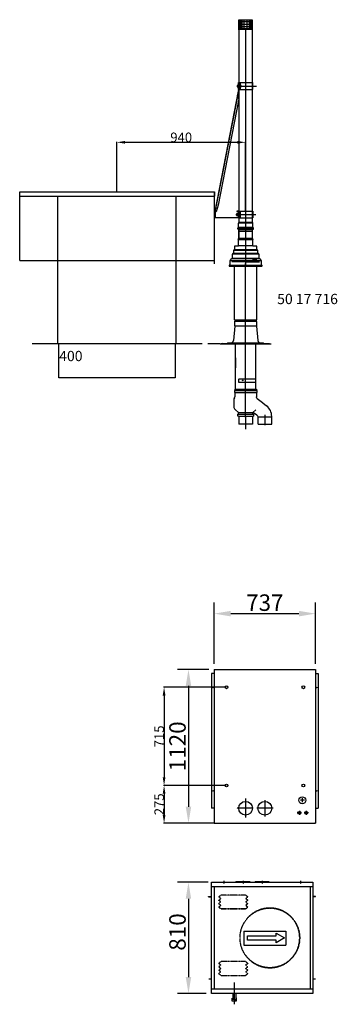
# Model space of a CAD drawing. Extents: x 0 to 48694, y -3373 to 11940.
# Drawn here: x 10937 to 13254, y 4765 to 11940 of the extents above; entities that cross this region are included whole.
import ezdxf

# ---------------------------------------------------------------- set-up
doc = ezdxf.new("R2010")
doc.units = 0
doc.header["$LTSCALE"] = 2
doc.header["$PDMODE"] = 3
doc.header["$PDSIZE"] = 0.5
doc.linetypes.add('CENTER', pattern=[2, 1.25, -0.25, 0.25, -0.25])
doc.linetypes.add('HIDDEN', pattern=[0.375, 0.25, -0.125])
doc.layers.get('0').update_dxf_attribs({"linetype": 'CONTINUOUS'})
doc.layers.get('DEFPOINTS').update_dxf_attribs({"linetype": 'CONTINUOUS'})
for name, color, linetype in [('1', 7, 'CONTINUOUS'), ('CENTER', 1, 'CENTER'), ('DIMENSIONS', 5, 'CONTINUOUS'), ('HIDDEN', 4, 'HIDDEN'), ('MARK BV', 7, 'CONTINUOUS')]:
    doc.layers.add(name, color=color, linetype=linetype)
doc.styles.get("Standard").update_dxf_attribs({"font": 'ISOCP'})
doc.dimstyles.new('STANDARD$0', dxfattribs={"dimscale": 10, "dimtxt": 3, "dimasz": 3, "dimexe": 2, "dimexo": 1, "dimgap": 0.5, "dimtad": 1, "dimdec": 1, "dimdsep": 46, "dimtxsty": 'Standard', "dimcen": -5, "dimclrd": 256, "dimclre": 256, "dimclrt": 256, "dimadec": 0, "dimazin": 0, "dimtfac": 1, "dimtdec": 1, "dimtmove": 0, "dimatfit": 3, "dimfxl": 1, "dimtvp": 0.75, "dimtolj": 1, "dimtzin": 0, "dimarcsym": 0})

# ---------------------------------------------------------------- blocks, each defined once
blk = doc.blocks.new('*D16')
at = {"layer": 'DEFPOINTS', "color": 0, "transparency": 16777216}
for p in [(13093.4, 7612), (12356.4, 7205.3), (13093.4, 7205.3)]:
    blk.add_point(p, dxfattribs=at)
at = {"layer": 'DIMENSIONS', "lineweight": -2, "transparency": 16777216}
for p, q in [((12356.4, 7245.3), (12356.4, 7692)), ((13093.4, 7245.3), (13093.4, 7692)), ((12476.4, 7612), (12973.4, 7612))]:
    blk.add_line(p, q, dxfattribs=at)
at = {"layer": 'DIMENSIONS', "transparency": 16777216}
for points in [[(12476.4, 7632), (12476.4, 7592), (12356.4, 7612)], [(12973.4, 7632), (12973.4, 7592), (13093.4, 7612)]]:
    blk.add_solid(points, dxfattribs=at)
at = {"layer": 'DIMENSIONS', "transparency": 16777216, "insert": (12724.9, 7692), "char_height": 120, "attachment_point": 5}
blk.add_mtext('\\A1;737', dxfattribs=at)
blk = doc.blocks.new('*D34')
at = {"layer": 'DEFPOINTS', "color": 0, "transparency": 16777216}
for p in [(12355.4, 7205.3), (12167.8, 6085.3), (12355.4, 6085.3)]:
    blk.add_point(p, dxfattribs=at)
at = {"layer": 'DIMENSIONS', "lineweight": -2, "transparency": 16777216}
for p, q in [((12315.4, 7205.3), (12087.8, 7205.3)), ((12167.8, 7085.3), (12167.8, 6205.3)), ((12315.4, 6085.3), (12087.8, 6085.3))]:
    blk.add_line(p, q, dxfattribs=at)
at = {"layer": 'DIMENSIONS', "transparency": 16777216}
for points in [[(12147.8, 7085.3), (12187.8, 7085.3), (12167.8, 7205.3)], [(12147.8, 6205.3), (12187.8, 6205.3), (12167.8, 6085.3)]]:
    blk.add_solid(points, dxfattribs=at)
at = {"layer": 'DIMENSIONS', "transparency": 16777216, "insert": (12087.8, 6645.3), "char_height": 120, "attachment_point": 5, "rotation": 90}
blk.add_mtext('\\A1;1120', dxfattribs=at)
blk = doc.blocks.new('*D35')
at = {"layer": 'DEFPOINTS', "color": 0, "transparency": 16777216}
for p in [(12350.4, 5654.3), (12167.8, 4844.3), (12336.4, 4844.3)]:
    blk.add_point(p, dxfattribs=at)
at = {"layer": 'DIMENSIONS', "lineweight": -2, "transparency": 16777216}
for p, q in [((12310.4, 5654.3), (12087.8, 5654.3)), ((12167.8, 5534.3), (12167.8, 4964.3)), ((12296.4, 4844.3), (12087.8, 4844.3))]:
    blk.add_line(p, q, dxfattribs=at)
at = {"layer": 'DIMENSIONS', "transparency": 16777216}
for points in [[(12147.8, 5534.3), (12187.8, 5534.3), (12167.8, 5654.3)], [(12147.8, 4964.3), (12187.8, 4964.3), (12167.8, 4844.3)]]:
    blk.add_solid(points, dxfattribs=at)
at = {"layer": 'DIMENSIONS', "transparency": 16777216, "insert": (12087.8, 5292.4), "char_height": 120, "attachment_point": 5, "rotation": 90}
blk.add_mtext('\\A1;810', dxfattribs=at)
blk = doc.blocks.new('*U4')
at = {"linetype": 'Continuous'}
for points in [[(-6050.1, 3250.3), (-6054.2, 3248.6), (-6049.4, 3248.6)], [(-6054.2, 3248.6), (-6050.1, 3250.3), (-6053.5, 3250.3)], [(-6053.5, 3246.9), (-6049.4, 3248.6), (-6054.2, 3248.6)], [(-6051.8, 3251), (-6053.5, 3250.3), (-6050.1, 3250.3)], [(-6049.4, 3248.6), (-6053.5, 3246.9), (-6050.1, 3246.9)], [(-6051.8, 3246.2), (-6050.1, 3246.9), (-6053.5, 3246.9)]]:
    blk.add_solid(points, dxfattribs=at)
blk = doc.blocks.new('*D126')
at = {"layer": 'DEFPOINTS', "color": 0, "transparency": 16777216}
for p in [(12445.8, 6360.3), (11990, 6085.3), (12355.4, 6085.3)]:
    blk.add_point(p, dxfattribs=at)
at = {"layer": 'DIMENSIONS', "lineweight": -2, "transparency": 16777216}
for p, q in [((12443.8, 6360.3), (11986, 6360.3)), ((11990, 6300.3), (11990, 6145.3)), ((12353.4, 6085.3), (11986, 6085.3))]:
    blk.add_line(p, q, dxfattribs=at)
at = {"layer": 'DIMENSIONS', "transparency": 16777216}
for points in [[(11980, 6300.3), (12000, 6300.3), (11990, 6360.3)], [(11980, 6145.3), (12000, 6145.3), (11990, 6085.3)]]:
    blk.add_solid(points, dxfattribs=at)
at = {"layer": 'DIMENSIONS', "transparency": 16777216, "insert": (11954, 6222.8), "char_height": 70, "attachment_point": 5, "rotation": 90}
blk.add_mtext('\\A1;275', dxfattribs=at)
blk = doc.blocks.new('*D127')
at = {"layer": 'DEFPOINTS', "color": 0, "transparency": 16777216}
for p in [(12445.8, 7075.3), (11990, 6360.3), (12445.8, 6360.3)]:
    blk.add_point(p, dxfattribs=at)
at = {"layer": 'DIMENSIONS', "lineweight": -2, "transparency": 16777216}
for p, q in [((12443.8, 7075.3), (11986, 7075.3)), ((11990, 7015.3), (11990, 6420.3)), ((12443.8, 6360.3), (11986, 6360.3))]:
    blk.add_line(p, q, dxfattribs=at)
at = {"layer": 'DIMENSIONS', "transparency": 16777216}
for points in [[(11980, 7015.3), (12000, 7015.3), (11990, 7075.3)], [(11980, 6420.3), (12000, 6420.3), (11990, 6360.3)]]:
    blk.add_solid(points, dxfattribs=at)
at = {"layer": 'DIMENSIONS', "transparency": 16777216, "insert": (11954, 6717.8), "char_height": 70, "attachment_point": 5, "rotation": 90}
blk.add_mtext('\\A1;715', dxfattribs=at)
blk = doc.blocks.new('*D141')
at = {"layer": 'DEFPOINTS', "color": 0, "transparency": 16777216}
for p in [(12584.9, 11046.3), (11644.9, 10684.5), (12584.9, 10545)]:
    blk.add_point(p, dxfattribs=at)
at = {"layer": 'MARK BV', "lineweight": -2, "transparency": 16777216}
for p, q in [((11644.9, 10686.5), (11644.9, 11050.3)), ((12584.9, 10547), (12584.9, 11050.3)), ((11704.9, 11046.3), (12524.9, 11046.3))]:
    blk.add_line(p, q, dxfattribs=at)
at = {"layer": 'MARK BV', "transparency": 16777216}
for points in [[(11704.9, 11056.3), (11704.9, 11036.3), (11644.9, 11046.3)], [(12524.9, 11056.3), (12524.9, 11036.3), (12584.9, 11046.3)]]:
    blk.add_solid(points, dxfattribs=at)
at = {"layer": 'MARK BV', "transparency": 16777216, "insert": (12114.9, 11082.3), "char_height": 70, "attachment_point": 5}
blk.add_mtext('\\A1;940', dxfattribs=at)

msp = doc.modelspace()

# ---------------------------------------------------------------- linework, layer by layer
for p, q in [((12534.91, 11866.26), (12534.91, 10737.89)), ((12634.91, 10675.56), (12634.91, 11866.26)), ((12534.91, 10737.89), (12534.91, 10461.64)), ((12634.91, 10461.64), (12634.91, 10675.56)), ((12641.41, 10421.97), (12528.41, 10421.97)), ((12528.41, 10414.67), (12528.41, 10421.97)), ((12641.41, 10414.67), (12528.41, 10414.67)), ((12529.72, 10423.84), (12532.08, 10424.7)), ((12532.08, 10411.93), (12529.72, 10412.79)), ((12532.41, 10425.17), (12532.41, 10458.11)), ((12637.41, 10458.11), (12532.41, 10458.11)), ((12637.41, 10425.17), (12532.41, 10425.17)), ((12637.41, 10411.46), (12532.41, 10411.46)), ((12532.41, 10408.32), (12532.41, 10411.46)), ((12533.91, 10408.32), (12532.41, 10408.32)), ((12532.99, 10459.52), (12534.76, 10461.29)), ((12635.91, 10408.32), (12533.91, 10408.32)), ((12634.91, 10461.64), (12534.91, 10461.64)), ((12534.91, 10345.19), (12534.91, 10408.32)), ((12534.91, 10408.32), (12534.91, 10344.59)), ((12584.91, 10408.32), (12584.91, 10405)), ((12635.31, 10408.32), (12603.42, 10408.32)), ((12634.91, 10345.19), (12634.91, 10408.32)), ((12634.91, 10344.59), (12634.91, 10408.32)), ((12636.82, 10459.52), (12635.05, 10461.29)), ((12637.41, 10408.32), (12635.91, 10408.32)), ((12637.41, 10425.17), (12637.41, 10458.11)), ((12637.41, 10408.32), (12637.41, 10411.46)), ((12640.09, 10423.84), (12637.74, 10424.7)), ((12637.74, 10411.93), (12640.09, 10412.79)), ((12641.41, 10414.67), (12641.41, 10421.97)), ((12531.41, 10338.53), (12534.91, 10344.59)), ((12531.41, 10338.53), (12531.41, 10290.82)), ((12531.41, 10338.53), (12638.41, 10338.53)), ((12634.91, 10397.48), (12534.91, 10397.48)), ((12634.91, 10345.19), (12534.91, 10345.19)), ((12634.91, 10344.59), (12638.41, 10338.53)), ((12638.41, 10290.82), (12638.41, 10338.53)), ((12636.91, 10290.82), (12531.41, 10290.82)), ((12584.91, 10174.77), (12484.91, 10174.77)), ((12503.66, 10145.13), (12503.66, 10148.64)), ((12503.66, 9978.56), (12503.66, 10145.13)), ((12584.91, 10174.77), (12684.91, 10174.77)), ((12666.16, 10145.13), (12666.16, 10148.64)), ((12666.16, 9752.18), (12666.16, 10145.13)), ((12503.66, 9752.2), (12503.66, 9978.56)), ((12503.66, 9740.71), (12503.66, 9709.42)), ((12503.66, 9709.42), (12509.91, 9709.42)), ((12659.91, 9709.42), (12666.16, 9709.42)), ((12666.16, 9709.42), (12666.16, 9740.69)), ((12398.9, 9578.48), (12770.9, 9578.48)), ((12398.9, 9577.48), (12770.9, 9577.48)), ((12413.5, 9581.48), (12584.9, 9581.48)), ((12456, 9584.48), (12584.9, 9584.48)), ((12509.91, 9476.23), (12509.91, 9577.48)), ((12584.89, 9581.48), (12756.29, 9581.48)), ((12584.9, 9584.48), (12713.8, 9584.48)), ((12659.91, 9319.42), (12659.91, 9577.48)), ((12509.91, 9248.42), (12509.91, 9476.23)), ((12532.87, 9319.42), (12532.87, 9299.42)), ((12532.87, 9319.42), (12534.91, 9319.42)), ((12532.87, 9299.42), (12659.91, 9299.42)), ((12634.91, 9319.42), (12534.91, 9319.42)), ((12659.91, 9319.42), (12634.91, 9319.42)), ((12659.91, 9299.42), (12659.91, 9319.42)), ((12659.91, 9248.42), (12659.91, 9299.42)), ((12634.91, 8993.42), (12534.91, 8993.42))]:
    msp.add_line(p, q)
at = {"linetype": 'Continuous'}
for p, q in [((12633.35, 11868.5), (12535.35, 11868.5)), ((12498.91, 10241.15), (12498.91, 10260.37)), ((12503.41, 10264.7), (12500.41, 10262.97)), ((12501.91, 10261.42), (12584.91, 10261.42)), ((12503.91, 10288.42), (12503.91, 10265.57)), ((12504.91, 10264.42), (12584.91, 10264.42)), ((12532.91, 10290.42), (12505.91, 10290.42)), ((12584.91, 10330.81), (12584.91, 10303.42)), ((12584.91, 10264.42), (12664.91, 10264.42)), ((12584.91, 10261.42), (12667.91, 10261.42)), ((12663.91, 10290.42), (12636.91, 10290.42)), ((12665.91, 10265.57), (12665.91, 10288.42)), ((12669.41, 10262.97), (12666.41, 10264.7)), ((12670.91, 10260.37), (12670.91, 10241.15)), ((12486.91, 10198.84), (12476.91, 10193.06)), ((12488.91, 10202.3), (12488.91, 10231.91)), ((12497.91, 10239.42), (12490.91, 10235.37)), ((12491.55, 10233.42), (12584.91, 10233.42)), ((12492.18, 10199.42), (12679.91, 10199.42)), ((12499.91, 10239.42), (12584.91, 10239.42)), ((12584.91, 10239.42), (12669.91, 10239.42)), ((12584.91, 10233.42), (12678.26, 10233.42)), ((12678.91, 10235.37), (12671.91, 10239.42)), ((12680.91, 10231.91), (12680.91, 10202.3)), ((12692.91, 10193.06), (12682.91, 10198.84)), ((12466.91, 10144.42), (12584.91, 10144.42)), ((12468.91, 10179.21), (12468.91, 10150.4)), ((12475.7, 10185.42), (12584.91, 10185.42)), ((12584.91, 10185.42), (12694.11, 10185.42)), ((12584.91, 10144.42), (12700.91, 10144.42)), ((12584.91, 10144.42), (12584.91, 10138.49)), ((12700.91, 10150.42), (12700.91, 10179.21)), ((12700.91, 10144.42), (12702.91, 10144.42)), ((12666.16, 9752.18), (12666.16, 9940.34)), ((12509.91, 9475.03), (12509.91, 9402.74)), ((12659.91, 9320.62), (12659.91, 9405.94)), ((12504.19, 9185.38), (12499.95, 9176.97)), ((12502.41, 9237.82), (12502.41, 9224.32)), ((12506.41, 9237.82), (12502.41, 9237.82)), ((12502.41, 9224.32), (12506.41, 9224.32)), ((12505.41, 9194.91), (12504.72, 9187.63)), ((12506.41, 9198.91), (12505.41, 9194.91)), ((12506.41, 9248.42), (12508.91, 9248.42)), ((12506.41, 9248.42), (12506.41, 9237.82)), ((12506.41, 9224.32), (12506.41, 9198.91)), ((12660.91, 9248.42), (12663.41, 9248.42)), ((12663.41, 9248.42), (12663.41, 9237.82)), ((12663.41, 9237.82), (12667.41, 9237.82)), ((12663.41, 9224.32), (12663.41, 9198.81)), ((12667.41, 9224.32), (12663.41, 9224.32)), ((12663.41, 9198.81), (12663.59, 9192.42)), ((12663.59, 9187.63), (12663.59, 9192.42)), ((12663.59, 9187.63), (12663.59, 9185.17)), ((12663.96, 9184.39), (12669.21, 9180.07)), ((12667.41, 9237.82), (12667.41, 9224.32)), ((12499.1, 9173.37), (12499.1, 9173.2)), ((12499.1, 9173.2), (12499.1, 9114.27)), ((12669.21, 9180.07), (12707.09, 9150.15)), ((12710.83, 9147.19), (12707.09, 9150.15)), ((12710.83, 9147.19), (12737.82, 9125.88)), ((12714.91, 9147.63), (12714.91, 9147.81)), ((12503.03, 9105.17), (12511.66, 9097.04)), ((12511.66, 9097.04), (12532.47, 9077.44)), ((12527.53, 9051.79), (12527.53, 9065.52)), ((12527.53, 9065.52), (12532.47, 9065.52)), ((12532.47, 9051.79), (12527.53, 9051.79)), ((12532.47, 9065.52), (12532.47, 9077.44)), ((12532.47, 9048.42), (12532.47, 9051.79)), ((12532.47, 9048.42), (12534.72, 9048.42)), ((12635.09, 9048.42), (12637.34, 9048.42)), ((12637.28, 9065.52), (12637.28, 9075.56)), ((12658.15, 9097.04), (12637.34, 9077.44)), ((12637.34, 9065.52), (12642.28, 9065.52)), ((12637.34, 9051.79), (12637.34, 9048.42)), ((12637.34, 9051.79), (12642.28, 9051.79)), ((12665.86, 9057.73), (12641.62, 9074.61)), ((12642.28, 9065.52), (12642.28, 9051.79)), ((12665.86, 9057.73), (12670.79, 9054.29)), ((12675.08, 8993.42), (12675.08, 9046.08)), ((12775.08, 9025.89), (12775.08, 9048.97)), ((12675.08, 8993.42), (12677.58, 8993.42)), ((12677.58, 8993.42), (12759.74, 8993.42)), ((12759.74, 8993.42), (12772.08, 8993.42)), ((12772.08, 8993.42), (12775.08, 8993.42)), ((12775.08, 8993.42), (12775.08, 9025.89))]:
    msp.add_line(p, q, dxfattribs=at)
msp.add_circle((12563.33, 9311.42), 2.4)
for centre, radius, start, end in [((12535.35, 11866.5), 2, 90, 180), ((12633.35, 11866.5), 2, 0, 90), ((12501.91, 10260.37), 3, 120, 180), ((12502.91, 10265.57), 1, 300, 0), ((12505.91, 10288.42), 2, 90, 180), ((12663.91, 10288.42), 2, 0, 90), ((12666.91, 10265.57), 1, 180, 240), ((12667.91, 10260.37), 3, 0, 60), ((12484.91, 10179.21), 16, 120, 180), ((12484.91, 10202.3), 4, 300, 0), ((12492.91, 10231.91), 4, 120, 180), ((12496.91, 10241.15), 2, 300, 0), ((12672.91, 10241.15), 2, 180, 240), ((12676.91, 10231.91), 4, 0, 60), ((12684.91, 10202.3), 4, 180, 240), ((12684.91, 10179.21), 16, 0, 60), ((12466.91, 10147.42), 3, 86.407551, 270), ((12466.91, 10147.42), 3, 270, 273.592449), ((12702.91, 10147.42), 3, 270, 90), ((12499.72, 9187.63), 5, 333.288779, 0), ((12664.59, 9185.17), 1, 180, 230.562299), ((12507.1, 9173.37), 8, 153.288779, 180), ((12511.6, 9114.27), 12.5, 180, 226.714422), ((12677.08, 9048.97), 98, 0, 51.693335), ((12638.06, 9068.76), 6.85, 58.654487, 96.495352), ((12665.08, 9046.08), 10, 0, 55.14466)]:
    msp.add_arc(centre, radius, start, end, dxfattribs=at)
for centre, radius, start, end in [((12530.41, 10421.97), 2, 110, 180), ((12530.41, 10414.67), 2, 180, 250), ((12531.91, 10425.17), 0.5, 290, 0), ((12531.91, 10411.46), 0.5, 0, 70), ((12534.41, 10458.11), 2, 135, 180), ((12534.41, 10458.11), 0.5, 135, 180), ((12534.41, 10461.64), 0.5, 315, 0), ((12635.41, 10461.64), 0.5, 180, 225), ((12635.41, 10458.11), 2, 0, 45), ((12637.91, 10425.17), 0.5, 180, 250), ((12637.91, 10411.46), 0.5, 110, 180), ((12639.41, 10421.97), 2, 0, 70), ((12639.41, 10414.67), 2, 290, 0), ((12504.18, 9746.45), 5.77, 353.587007, 95.164283), ((12504.18, 9746.45), 5.77, 264.835717, 353.587007), ((12665.64, 9746.44), 5.77, 84.835717, 275.164283)]:
    msp.add_arc(centre, radius, start, end)
at = {"layer": '1', "color": 2, "linetype": 'Continuous'}
for p, q in [((12502.41, 10285.52), (12502.41, 10284.42)), ((12667.41, 10284.42), (12667.41, 10285.52))]:
    msp.add_line(p, q, dxfattribs=at)
at = {"layer": '1', "color": 7, "linetype": 'Continuous'}
msp.add_line((12502.41, 10264.42), (12503.41, 10264.42), dxfattribs=at)
at = {"layer": 'CENTER'}
for p, q in [((12584.91, 11866.26), (12584.91, 10408.32)), ((12584.91, 10486.49), (12584.91, 10256.95)), ((12584.91, 6264.66), (12584.91, 6126.55)), ((12724.91, 6252.91), (12724.91, 6132.71)), ((13014.75, 6252.26), (12982.09, 6252.26)), ((12998.03, 6267.52), (12998.03, 6238.27)), ((12640.85, 6193.76), (12520.34, 6193.76)), ((12785.1, 6193.76), (12666.95, 6193.76)), ((12976.65, 6176.02), (12976.65, 6146.77)), ((13026.65, 6176.02), (13026.65, 6146.77)), ((12993.37, 6160.76), (12960.71, 6160.76)), ((13043.37, 6160.76), (13010.71, 6160.76)), ((12425.91, 5663.96), (12425.91, 5643.86)), ((12565.91, 5663.96), (12565.91, 5643.86)), ((12705.91, 5663.96), (12705.91, 5643.86)), ((12985.91, 5663.96), (12985.91, 5643.86)), ((12501.41, 4923.82), (12501.41, 4765.42))]:
    msp.add_line(p, q, dxfattribs=at)
at = {"layer": 'CENTER', "linetype": 'Continuous'}
for p, q in [((12584.91, 10303.42), (12584.91, 10144.42)), ((12584.91, 9042.79), (12584.91, 10162.33)), ((12584.91, 9042.79), (12584.91, 8955.79)), ((12725.08, 9061.5), (12725.08, 8985.62))]:
    msp.add_line(p, q, dxfattribs=at)
at = {"layer": 'DIMENSIONS'}
for p, q in [((12536.13, 11866.21), (12536.13, 11939.73)), ((12536.13, 11939.73), (12632.67, 11939.73)), ((12536.13, 11925.94), (12632.67, 11925.94)), ((12541.64, 11939.73), (12541.64, 11865.29)), ((12548.08, 11939.73), (12548.08, 11865.29)), ((12557.27, 11939.73), (12557.27, 11865.29)), ((12571.07, 11939.73), (12571.07, 11865.29)), ((12593.13, 11939.73), (12593.13, 11865.29)), ((12611.52, 11939.73), (12611.52, 11865.29)), ((12620.71, 11939.73), (12620.71, 11865.29)), ((12627.15, 11939.73), (12627.15, 11865.29)), ((12632.67, 11939.73), (12632.67, 11865.29)), ((12536.13, 11907.56), (12632.67, 11907.56)), ((12536.13, 11891.02), (12632.67, 11891.02)), ((12536.13, 11876.32), (12632.67, 11876.32))]:
    msp.add_line(p, q, dxfattribs=at)
at = {"layer": 'HIDDEN', "linetype": 'Continuous'}
for p, q in [((12536.35, 11868.5), (12535.35, 11868.5)), ((12632.35, 11868.5), (12633.35, 11868.5))]:
    msp.add_line(p, q, dxfattribs=at)
at = {"layer": 'HIDDEN'}
for p, q in [((12534.87, 11430.73), (12361.51, 10542.32)), ((12534.05, 10458.46), (12535.82, 10460.23)), ((12666.16, 10189.42), (12634.91, 10189.42)), ((12503.66, 10148.64), (12531.99, 10148.64)), ((12531.99, 10148.64), (12531.99, 10144.59)), ((12531.99, 10144.59), (12531.99, 10143.51)), ((12531.99, 10144.59), (12531.99, 10143.51)), ((12531.99, 10143.51), (12534.91, 10143.51)), ((12659.88, 10143.51), (12634.91, 10143.51)), ((12403.73, 5561.26), (12389.15, 5548.76)), ((12403.73, 5536.26), (12389.15, 5548.76)), ((12403.73, 5536.26), (12389.15, 5523.76)), ((12585.73, 5561.26), (12403.73, 5561.26)), ((12585.73, 5561.26), (12403.73, 5561.26)), ((12585.73, 5561.26), (12600.31, 5548.76)), ((12585.73, 5536.26), (12600.31, 5548.76)), ((12585.73, 5536.26), (12600.31, 5523.76)), ((12403.73, 5511.26), (12389.15, 5523.76)), ((12403.73, 5511.26), (12389.15, 5498.76)), ((12403.73, 5486.26), (12389.15, 5498.76)), ((12403.73, 5486.26), (12389.15, 5473.76)), ((12403.73, 5461.26), (12389.15, 5473.76)), ((12585.73, 5461.26), (12403.73, 5461.26)), ((12403.73, 5461.26), (12585.73, 5461.26)), ((12403.73, 5461.26), (12585.73, 5461.26)), ((12403.73, 5461.26), (12585.73, 5461.26)), ((12585.73, 5511.26), (12600.31, 5523.76)), ((12585.73, 5511.26), (12600.31, 5498.76)), ((12585.73, 5486.26), (12600.31, 5498.76)), ((12585.73, 5486.26), (12600.31, 5473.76)), ((12585.73, 5461.26), (12600.31, 5473.76)), ((12403.72, 5076.26), (12389.14, 5063.76)), ((12403.72, 5051.26), (12389.14, 5063.76)), ((12403.72, 5051.26), (12389.14, 5038.76)), ((12403.72, 5026.26), (12389.14, 5038.76)), ((12403.72, 5026.26), (12389.14, 5013.76)), ((12585.72, 5076.26), (12403.72, 5076.26)), ((12585.72, 5076.26), (12403.72, 5076.26)), ((12585.72, 5076.26), (12600.3, 5063.76)), ((12585.72, 5051.26), (12600.3, 5063.76)), ((12585.72, 5051.26), (12600.3, 5038.76)), ((12585.72, 5026.26), (12600.3, 5038.76)), ((12585.72, 5026.26), (12600.3, 5013.76)), ((12403.72, 5001.26), (12389.14, 5013.76)), ((12403.72, 5001.26), (12389.14, 4988.76)), ((12403.72, 4976.26), (12389.14, 4988.76)), ((12403.72, 4976.26), (12585.72, 4976.26)), ((12403.72, 4976.26), (12585.72, 4976.26)), ((12403.72, 4976.26), (12585.72, 4976.26)), ((12585.72, 5001.26), (12600.3, 5013.76)), ((12585.72, 5001.26), (12600.3, 4988.76)), ((12585.72, 4976.26), (12600.3, 4988.76)), ((12337.91, 4864.25), (12336.41, 4864.25))]:
    msp.add_line(p, q, dxfattribs=at)
msp.add_circle((12761.66, 5249.3), 217.5, dxfattribs=at)
for centre, radius, start, end in [((12534.41, 10461.64), 2, 315, 0), ((12761.66, 5249.3), 217.5, 231.898945, 128.099301), ((12761.66, 5249.3), 217.5, 128.099301, 135.043069)]:
    msp.add_arc(centre, radius, start, end, dxfattribs=at)
at = {"layer": 'MARK BV'}
for p, q in [((12532.91, 11481.12), (12532.91, 11431.31)), ((12541.3, 11481.12), (12541.3, 11431.31)), ((12541.3, 11481.12), (12635.8, 11481.12)), ((12544.2, 11481.12), (12544.2, 11431.31)), ((12635.8, 11481.12), (12635.8, 11431.31)), ((12532.91, 11431.12), (12359.51, 10542.51)), ((12519.75, 11456.21), (12665.23, 11456.21)), ((12551.91, 11461.04), (12522.88, 11461.04)), ((12522.88, 11461.04), (12522.88, 11450.35)), ((12522.88, 11450.35), (12551.91, 11450.35)), ((12525.35, 11381.96), (12534.87, 11430.73)), ((12530.53, 11431.31), (12532.91, 11431.31)), ((12541.3, 11431.31), (12635.8, 11431.31)), ((12551.91, 11450.35), (12551.91, 11461.04)), ((12534.83, 11362.63), (12383.81, 10588.71)), ((10936.59, 10684.48), (12356.59, 10684.48)), ((10936.59, 10654.48), (10936.59, 10684.48)), ((10936.59, 10654.48), (12356.59, 10654.48)), ((10938.59, 10185.48), (10938.59, 10684.48)), ((11215.59, 9579.48), (11215.59, 10654.48)), ((12077.59, 9579.48), (12077.59, 10654.48)), ((12354.59, 10684.48), (12354.59, 10185.48)), ((12356.59, 10684.48), (12356.59, 10654.48)), ((12383.81, 10588.71), (12369.32, 10540.6)), ((12359.51, 10542.51), (12359.51, 10492.51)), ((12531.81, 10495.05), (12359.51, 10492.51)), ((12369.32, 10540.6), (12360.02, 10542.41)), ((12361.51, 10542.32), (12361.51, 10495.15)), ((12529.81, 10496.57), (12361.51, 10495.15)), ((12514.47, 10520.05), (12659.96, 10520.05)), ((12517.61, 10524.88), (12517.61, 10514.2)), ((12546.64, 10524.88), (12517.61, 10524.88)), ((12517.61, 10514.2), (12546.64, 10514.2)), ((12521.81, 10545.05), (12521.81, 10543.05)), ((12531.81, 10545.05), (12521.81, 10545.05)), ((12521.81, 10543.05), (12529.81, 10543.05)), ((12529.81, 10543.05), (12529.81, 10496.57)), ((12531.81, 10545.05), (12531.81, 10495.05)), ((12542.57, 10544.96), (12542.57, 10495.15)), ((12542.57, 10544.96), (12637.07, 10544.96)), ((12542.57, 10495.15), (12637.07, 10495.15)), ((12545.47, 10544.96), (12545.47, 10495.15)), ((12546.64, 10514.2), (12546.64, 10524.88)), ((12637.07, 10544.96), (12637.07, 10495.15)), ((12488.91, 10202.3), (12680.91, 10202.3)), ((10938.59, 10185.48), (12354.59, 10185.48)), ((12467.1, 10150.41), (12702.91, 10150.42)), ((12505.02, 9707.48), (12495.86, 9602.74)), ((12503.66, 9752.2), (12666.16, 9752.18)), ((12666.16, 9740.69), (12503.66, 9740.71)), ((12503.66, 9709.42), (12666.16, 9709.42)), ((12664.27, 9707.48), (12665.27, 9707.48)), ((12665.27, 9707.48), (12674.44, 9602.74)), ((11026.59, 9581.48), (12266.59, 9581.48)), ((11026.59, 9579.48), (11026.59, 9581.48)), ((11026.59, 9579.48), (12266.59, 9579.48)), ((11221.59, 9329.48), (11221.59, 9579.48)), ((12071.59, 9579.48), (12071.59, 9329.48)), ((12398.9, 9577.48), (12309.58, 9577.48)), ((12398.9, 9578.48), (12398.9, 9577.48)), ((12398.92, 9578.48), (12398.92, 9577.48)), ((12413.5, 9581.48), (12406.43, 9578.48)), ((12456, 9584.48), (12448.93, 9581.48)), ((12713.8, 9584.48), (12720.87, 9581.48)), ((12756.3, 9581.48), (12763.37, 9578.48)), ((12071.59, 9329.48), (11221.59, 9329.48)), ((12502.41, 9237.82), (12667.41, 9237.82)), ((12502.41, 9224.32), (12667.41, 9224.32)), ((12506.41, 9248.42), (12663.41, 9248.42)), ((12532.47, 9077.44), (12637.34, 9077.44)), ((12532.47, 9065.52), (12637.34, 9065.52)), ((12532.47, 9051.79), (12637.34, 9051.79)), ((12635.09, 9048.42), (12534.72, 9048.42)), ((12534.91, 9048.42), (12534.91, 8993.42)), ((12634.91, 9048.42), (12634.91, 8993.42)), ((12675.08, 9046.08), (12768.29, 9046.08)), ((12336.41, 7176.26), (12336.41, 6193.76)), ((12355.41, 7176.26), (12336.41, 7176.26)), ((12355.41, 7205.26), (12355.41, 6085.26)), ((12355.41, 7205.26), (13094.41, 7205.26)), ((13094.41, 7205.26), (13094.41, 6085.26)), ((13094.41, 7176.26), (13113.41, 7176.26)), ((13113.41, 7176.26), (13113.41, 6193.76)), ((12355.41, 6193.76), (12336.41, 6193.76)), ((13094.41, 6193.76), (13113.41, 6193.76)), ((12355.41, 6085.26), (13094.41, 6085.26)), ((13094.41, 6085.26), (13094.41, 6091.26)), ((12336.41, 4844.25), (12336.41, 5654.25)), ((12336.41, 5654.25), (13075.41, 5654.25)), ((12336.41, 5623.25), (13075.41, 5623.25)), ((12357.41, 4875.25), (12357.41, 5623.25)), ((12514.41, 5659.25), (12514.41, 5654.25)), ((12514.41, 5659.25), (12614.41, 5659.25)), ((12614.41, 5659.25), (12614.41, 5654.25)), ((12654.41, 5659.25), (12654.41, 5654.25)), ((12654.41, 5659.25), (12754.41, 5659.25)), ((12754.41, 5659.25), (12754.41, 5654.25)), ((13054.41, 5623.25), (13054.41, 4875.25)), ((13075.41, 5654.25), (13075.41, 4844.25)), ((12313.41, 5549.25), (12313.41, 5550.25)), ((12313.41, 5550.25), (12332.41, 5550.25)), ((12313.41, 5549.25), (12333.41, 5549.25)), ((13095.41, 5549.25), (13075.41, 5549.25)), ((13095.41, 5550.25), (13076.41, 5550.25)), ((13095.41, 5549.25), (13095.41, 5550.25)), ((12571.69, 5298.59), (12571.69, 5196.71)), ((12571.69, 5298.59), (12877.48, 5298.59)), ((12598.31, 5265.33), (12808.45, 5265.33)), ((12598.31, 5233.61), (12598.31, 5265.33)), ((12808.45, 5265.33), (12808.45, 5284.08)), ((12808.45, 5284.08), (12869.52, 5249.47)), ((12869.52, 5249.47), (12808.45, 5213.42)), ((12877.48, 5298.59), (12877.48, 5196.71)), ((12571.69, 5196.71), (12877.48, 5196.71)), ((12808.45, 5233.61), (12598.31, 5233.61)), ((12808.45, 5213.42), (12808.45, 5233.61)), ((12337.41, 4949.25), (12317.41, 4949.25)), ((12317.41, 4949.25), (12317.41, 4948.25)), ((12336.41, 4948.25), (12317.41, 4948.25)), ((12336.41, 4949.25), (12337.41, 4949.25)), ((13095.41, 4949.25), (13075.41, 4949.25)), ((13095.41, 4948.25), (13076.41, 4948.25)), ((13095.41, 4949.25), (13095.41, 4948.25)), ((13075.41, 4875.25), (12336.41, 4875.25)), ((13075.41, 4844.25), (12336.41, 4844.25)), ((12483.86, 4810.54), (12483.86, 4791.32)), ((12490.41, 4844.25), (12490.41, 4803.39)), ((12512.41, 4844.25), (12512.41, 4803.39)), ((12518.48, 4791.32), (12518.48, 4812.46)), ((12483.86, 4791.32), (12518.48, 4791.32))]:
    msp.add_line(p, q, dxfattribs=at)
at = {"layer": 'MARK BV', "color": 190}
for p, q in [((12532.91, 11431.12), (12532.91, 11481.12)), ((12535.29, 11481.12), (12532.91, 11481.12)), ((12534.83, 11362.63), (12523.9, 11384.93)), ((12354.54, 10567.48), (12354.54, 10517.48))]:
    msp.add_line(p, q, dxfattribs=at)
at = {"layer": 'MARK BV', "color": 5}
for p, q in [((12354.54, 10567.48), (12354.54, 10537.48)), ((12354.54, 10407.48), (12354.54, 10183.48))]:
    msp.add_line(p, q, dxfattribs=at)
at = {"layer": 'MARK BV', "color": 3}
for p, q in [((12354.54, 10547.48), (12354.54, 10160.48)), ((12356.54, 10547.48), (12356.54, 10517.48)), ((11146.54, 9577.48), (11146.54, 9579.48))]:
    msp.add_line(p, q, dxfattribs=at)
at = {"layer": 'MARK BV'}
for centre, radius in [((12346.41, 7073.76), 1.65), ((12445.83, 7075.26), 10), ((13005.83, 7075.26), 10), ((13103.41, 7073.76), 1.65), ((12346.41, 6320.76), 1.65), ((12445.83, 6360.26), 10), ((13005.83, 6360.26), 10), ((13103.41, 6320.76), 1.65), ((12584.91, 6193.76), 50), ((12724.91, 6193.76), 50), ((12998.03, 6252.26), 25), ((12998.03, 6252.26), 25), ((12976.65, 6160.76), 10), ((13026.65, 6160.76), 10)]:
    msp.add_circle(centre, radius, dxfattribs=at)
for centre, start, end in [((12475.93, 9604.48), 270, 355), ((12694.36, 9604.48), 185, 270)]:
    msp.add_arc(centre, 20, start, end, dxfattribs=at)
msp.add_ellipse((12495.91, 4803.39), major_axis=(-5.5, 0), ratio=0.6422772, dxfattribs=at)
msp.add_ellipse((12495.91, 4803.39), major_axis=(-5.5, 0), ratio=0.6422772, dxfattribs=at)
msp.add_ellipse((12506.91, 4803.39), major_axis=(5.5, 0), ratio=0.6422772, start_param=3.1415927, end_param=6.2831853, dxfattribs=at)
msp.add_ellipse((12506.91, 4803.39), major_axis=(5.5, 0), ratio=0.6422772, start_param=3.1415927, end_param=6.2831853, dxfattribs=at)

# ---------------------------------------------------------------- block references
at = {"linetype": 'Continuous'}
msp.add_blockref('*U4', (18615.13, 6062.84), dxfattribs=at)

# ---------------------------------------------------------------- texts
at = {"layer": 'MARK BV', "color": 7, "char_height": 75, "width": 1397.8306}
for s, insert, attachment_point in [('50 17 716', (12814.73, 9942.22), 1), ('400', (11395.19, 9526.67), 3)]:
    msp.add_mtext(s, dxfattribs=dict(at, insert=insert, attachment_point=attachment_point))

# ---------------------------------------------------------------- dimensions: what is measured, and where the dimension line sits
at = {"layer": 'DIMENSIONS'}
dim = msp.add_linear_dim(base=(13093.41, 7612), p1=(12356.41, 7205.26), p2=(13093.41, 7205.26), dimstyle='STANDARD$0', override={"dimscale": 40}, dxfattribs=at)
dim.commit()
dim.dimension.update_dxf_attribs({"geometry": '*D16', "text_midpoint": (12724.91, 7692)})
for base, p1, p2, override, picture, middle in [((12167.8, 6085.26), (12355.41, 7205.26), (12355.41, 6085.26), {"dimscale": 40}, '*D34', (12087.79, 6645.26)), ((11989.98, 6360.26), (12445.83, 7075.26), (12445.83, 6360.26), {"dimscale": 2, "dimtxt": 35, "dimasz": 30, "dimtvp": 7.5}, '*D127', (11953.98, 6717.76)), ((11989.98, 6085.26), (12445.83, 6360.26), (12355.41, 6085.26), {"dimscale": 2, "dimtxt": 35, "dimasz": 30, "dimtvp": 7.5}, '*D126', (11953.98, 6222.76))]:
    dim = msp.add_linear_dim(base=base, p1=p1, p2=p2, angle=90, dimstyle='STANDARD$0', override=override, dxfattribs=at)
    dim.commit()
    dim.dimension.update_dxf_attribs({"geometry": picture, "text_midpoint": middle})
dim = msp.add_linear_dim(base=(12167.8, 4844.25), p1=(12350.43, 5654.25), p2=(12336.41, 4844.25), angle=90, dimstyle='STANDARD$0', override={"dimscale": 40}, dxfattribs=at)
dim.commit()
dim.dimension.update_dxf_attribs({"geometry": '*D35', "text_midpoint": (12167.8, 5292.36), "dimtype": 160})
at = {"layer": 'MARK BV'}
dim = msp.add_linear_dim(base=(12584.91, 11046.28), p1=(11644.89, 10684.48), p2=(12584.91, 10544.96), dimstyle='STANDARD$0', override={"dimscale": 2, "dimtxt": 35, "dimasz": 30, "dimtvp": 7.5}, dxfattribs=at)
dim.commit()
dim.dimension.update_dxf_attribs({"geometry": '*D141', "text_midpoint": (12114.9, 11082.28)})

doc.saveas('drawing.dxf')
